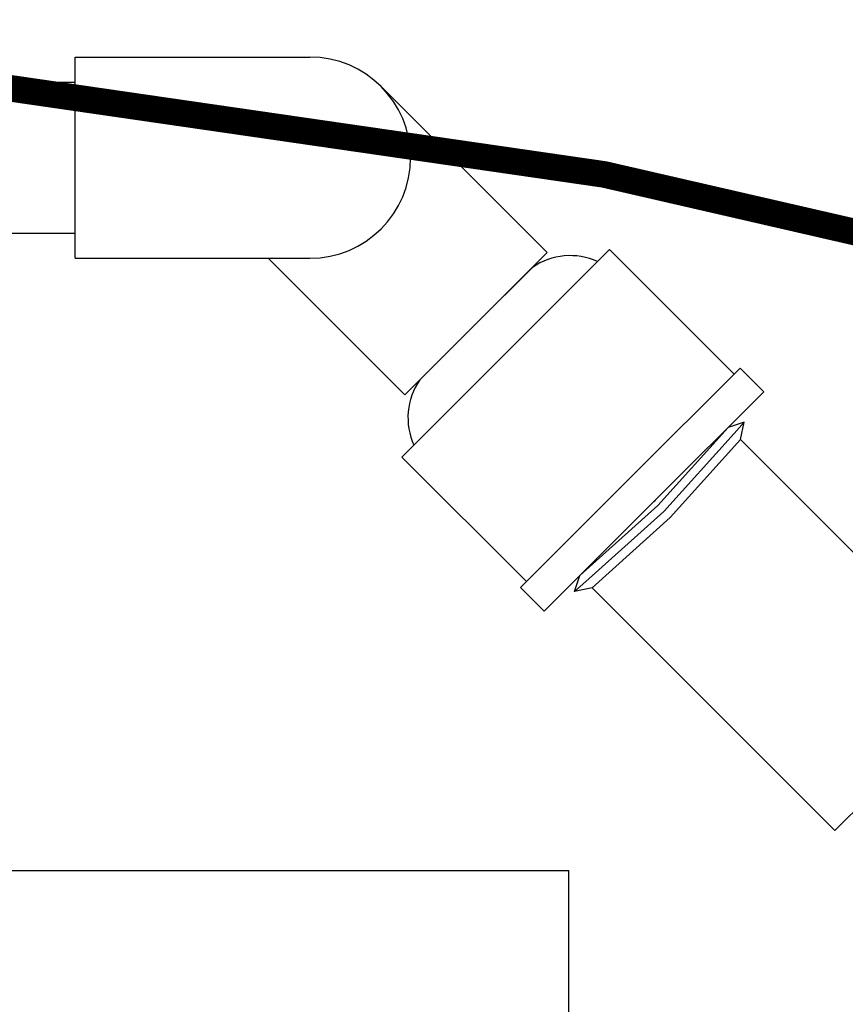
# Model space of a CAD drawing. Units: inches. Extents: x 10675 to 21441, y 1938 to 3323.
# Drawn here: x 10854 to 10858, y 2010 to 2014 of the extents above; entities that cross this region are included whole.
import ezdxf

# ---------------------------------------------------------------- set-up
doc = ezdxf.new("R2010")
doc.units = ezdxf.units.IN
doc.header["$LTSCALE"] = 0.5
doc.header["$MEASUREMENT"] = 0
for name, color, linetype in [('012', 7, 'CONTINUOUS'), ('017', 1, 'CONTINUOUS'), ('255', 1, 'CONTINUOUS')]:
    doc.layers.add(name, color=color, linetype=linetype)

msp = doc.modelspace()

# ---------------------------------------------------------------- linework, layer by layer
at = {"layer": '012', "linetype": 'Continuous', "const_width": 0.125}
msp.add_lwpolyline([(10868.8816, 2009.0812, 0.12372), (10850.3728, 2014.1477)], format="xyb", dxfattribs=at)
at = {"layer": '017', "linetype": 'Continuous'}
for p in [(10850.609, 2010.2158), (10856.6264, 2001.1546)]:
    msp.add_line(p, (10856.6264, 2010.2158), dxfattribs=at)
at = {"layer": '255', "linetype": 'Continuous'}
for p, q in [((10854.3098, 2014.0348), (10855.4122, 2014.0348)), ((10854.3098, 2013.0899), (10854.3098, 2014.0347)), ((10850.9437, 2013.9164), (10854.3098, 2013.9164)), ((10856.5257, 2013.1169), (10855.7462, 2013.8964)), ((10850.9437, 2013.2078), (10854.3098, 2013.2078)), ((10856.818, 2013.1308), (10856.3308, 2012.6437)), ((10857.4026, 2012.5462), (10856.818, 2013.1308)), ((10854.3098, 2013.0899), (10855.4122, 2013.0899)), ((10855.8576, 2012.4488), (10855.2165, 2013.0899)), ((10856.5257, 2013.1169), (10855.8576, 2012.4488)), ((10856.4561, 2013.0473), (10856.1916, 2012.7829)), ((10856.4561, 2013.0473), (10856.1916, 2012.7829)), ((10855.9272, 2012.5184), (10856.1916, 2012.7829)), ((10855.9272, 2012.5184), (10856.1916, 2012.7829)), ((10855.8437, 2012.1565), (10856.3308, 2012.6437)), ((10857.4305, 2012.5741), (10856.9155, 2012.0591)), ((10857.5418, 2012.4627), (10857.4305, 2012.5741)), ((10857.5418, 2012.4627), (10857.0268, 2011.9477)), ((10857.3748, 2012.2957), (10857.045, 2011.9295)), ((10857.4497, 2012.32), (10857.3748, 2012.2957)), ((10857.4497, 2012.32), (10857.4027, 2012.2678)), ((10857.4323, 2012.2382), (10857.4497, 2012.32)), ((10857.4027, 2012.2678), (10857.0729, 2011.9016)), ((10857.4323, 2012.2382), (10857.1025, 2011.872)), ((10858.5719, 2011.0986), (10857.4323, 2012.2382)), ((10856.4283, 2011.5719), (10855.8437, 2012.1565)), ((10856.4004, 2011.544), (10856.9155, 2012.0591)), ((10856.5118, 2011.4327), (10857.0268, 2011.9477)), ((10856.6788, 2011.5997), (10857.045, 2011.9295)), ((10857.0268, 2011.9477), (10857.0205, 2011.9414)), ((10857.0268, 2011.9477), (10857.0331, 2011.954)), ((10856.7067, 2011.5718), (10857.0729, 2011.9016)), ((10856.7363, 2011.5422), (10857.1025, 2011.872)), ((10856.6545, 2011.5248), (10856.6788, 2011.5997)), ((10856.6545, 2011.5248), (10856.7067, 2011.5718)), ((10856.5118, 2011.4327), (10856.4004, 2011.544)), ((10856.7363, 2011.5422), (10856.6545, 2011.5248)), ((10857.8759, 2010.4026), (10856.7363, 2011.5422)), ((10857.8759, 2010.4026), (10858.5719, 2011.0986))]:
    msp.add_line(p, q, dxfattribs=at)
for centre, radius, start, end in [((10855.4122, 2013.5623), 0.4724, 270, 90), ((10856.6342, 2012.7867), 0.3156, 66.0455, 124.3434), ((10856.1878, 2012.3403), 0.3156, 145.6566, 203.9545)]:
    msp.add_arc(centre, radius, start, end, dxfattribs=at)

doc.saveas('drawing.dxf')
